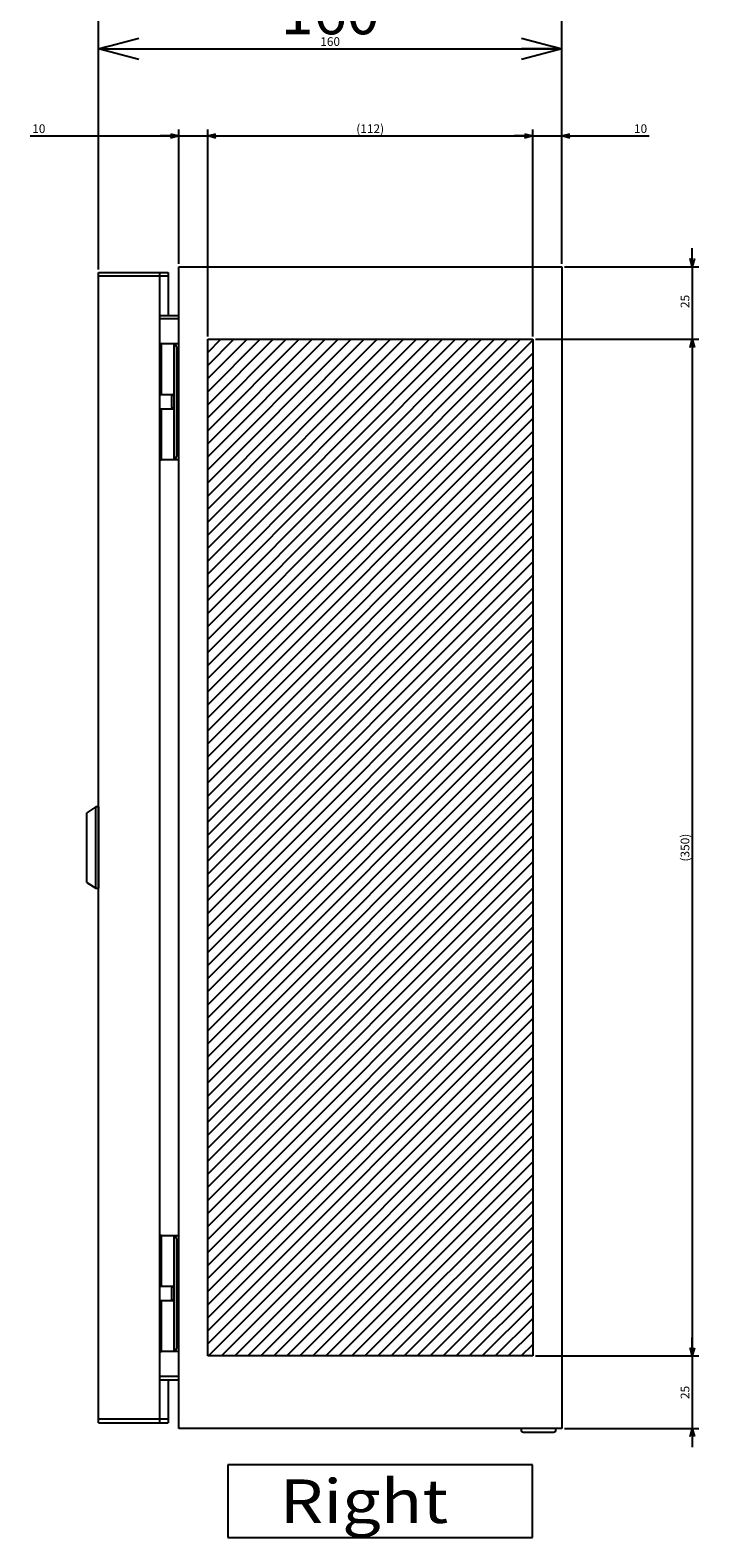
# Model space of a CAD drawing. Extents: x -396 to 202, y -445 to 148.
# Drawn here: x 14 to 60, y -354 to -250 of the extents above; entities that cross this region are included whole.
import ezdxf

# ---------------------------------------------------------------- set-up
doc = ezdxf.new("R2010")
doc.units = 0
doc.layers.get('0').update_dxf_attribs({"linetype": 'CONTINUOUS'})
doc.layers.get('DEFPOINTS').update_dxf_attribs({"linetype": 'CONTINUOUS'})
doc.layers.add('CLASS1', color=7, linetype='CONTINUOUS')
doc.styles.add('MX_DIMTXSTY_2', font='txt.shx', dxfattribs={"width": 1.35, "bigfont": 'extfont.shx'})
doc.styles.add('MX_DIMTXSTY_3', font='txt.shx', dxfattribs={"width": 1.2, "bigfont": 'extfont.shx'})
doc.styles.add('MX_DIMTXSTY_4', font='txt.shx', dxfattribs={"width": 0.6, "bigfont": 'extfont.shx'})
doc.styles.add('MX_NOTE_STANDARD', font='txt.shx', dxfattribs={"bigfont": 'extfont.shx'})
doc.dimstyles.new('MXDIMSTYLE', dxfattribs={"dimtxt": 3, "dimasz": 2.5, "dimexe": 2.28, "dimexo": 1, "dimgap": 1, "dimtad": 1, "dimdsep": 46, "dimtxsty": 'MX_NOTE_STANDARD', "dimblk1": 'OPEN30', "dimblk2": 'OPEN30', "dimsah": 1, "dimcen": 2.5, "dimadec": 0, "dimazin": 0, "dimtfac": 1, "dimtmove": 0, "dimatfit": 3, "dimldrblk": 'OPEN30', "dimfxl": 1, "dimtzin": 0, "dimarcsym": 0})

# ---------------------------------------------------------------- blocks, each defined once
blk = doc.blocks.new('_OPEN30')
at = {"color": 0, "linetype": 'ByBlock', "lineweight": -2}
for p, q in [((-1, 0.267949), (0, 0)), ((0, 0), (-1, -0.267949)), ((0, 0), (-1, 0))]:
    blk.add_line(p, q, dxfattribs=at)
blk = doc.blocks.new('*D50')
at = {"color": 7, "linetype": 'CONTINUOUS'}
for p, q in [((1916.048114, -56.601597), (1916.048114, -10.321597)), ((1864.845787, -12.601597), (1916.048114, -12.601597)), ((1916.048114, -12.601597), (1909.698114, -12.601597)), ((1916.048114, -12.601597), (1926.048114, -12.601597)), ((1926.048114, -12.601597), (1932.398114, -12.601597))]:
    blk.add_line(p, q, dxfattribs=at)
at = {"layer": 'DEFPOINTS', "color": 0, "linetype": 'CONTINUOUS'}
for p in [(1926.048114, -12.601597), (1926.048114, -29.373694), (1916.048114, -57.601597)]:
    blk.add_point(p, dxfattribs=at)
at = {"color": 7, "linetype": 'CONTINUOUS', "xscale": 2.77, "yscale": 2.77, "zscale": 2.77}
blk.add_blockref('_OPEN30', (1916.048114, -12.601597), dxfattribs=at)
at = {"color": 7, "linetype": 'CONTINUOUS', "xscale": 2.77, "yscale": 2.77, "zscale": 2.77, "rotation": 180}
blk.add_blockref('_OPEN30', (1926.048114, -12.601597), dxfattribs=at)
at = {"color": 255, "linetype": 'CONTINUOUS', "insert": (1867.845787, -10.101597), "char_height": 3, "attachment_point": 5, "line_spacing_factor": 0.9, "style": 'MX_DIMTXSTY_2'}
blk.add_mtext('\\A1;10', dxfattribs=at)
blk = doc.blocks.new('*D51')
at = {"color": 7, "linetype": 'CONTINUOUS'}
for p, q in [((2048.048114, -56.601597), (2048.048114, -10.321597)), ((2038.048114, -12.601597), (2031.698114, -12.601597)), ((2038.048114, -12.601597), (2048.048114, -12.601597)), ((2048.048114, -12.601597), (2078.232967, -12.601597)), ((2048.048114, -12.601597), (2054.398114, -12.601597))]:
    blk.add_line(p, q, dxfattribs=at)
at = {"layer": 'DEFPOINTS', "color": 0, "linetype": 'CONTINUOUS'}
for p in [(2048.048114, -12.601597), (2038.048114, -29.373694), (2048.048114, -57.601597)]:
    blk.add_point(p, dxfattribs=at)
at = {"color": 7, "linetype": 'CONTINUOUS', "xscale": 2.77, "yscale": 2.77, "zscale": 2.77}
blk.add_blockref('_OPEN30', (2038.048114, -12.601597), dxfattribs=at)
at = {"color": 7, "linetype": 'CONTINUOUS', "xscale": 2.77, "yscale": 2.77, "zscale": 2.77, "rotation": 180}
blk.add_blockref('_OPEN30', (2048.048114, -12.601597), dxfattribs=at)
at = {"color": 255, "linetype": 'CONTINUOUS', "insert": (2075.232967, -10.101597), "char_height": 3, "attachment_point": 5, "line_spacing_factor": 0.9, "style": 'MX_DIMTXSTY_2'}
blk.add_mtext('\\A1;10', dxfattribs=at)
blk = doc.blocks.new('*D52')
at = {"color": 7, "linetype": 'CONTINUOUS'}
for p, q in [((1926.048114, -81.601597), (1926.048114, -10.321597)), ((2038.048114, -81.601597), (2038.048114, -10.321597)), ((1926.048114, -12.601597), (2038.048114, -12.601597))]:
    blk.add_line(p, q, dxfattribs=at)
at = {"layer": 'DEFPOINTS', "color": 0, "linetype": 'CONTINUOUS'}
for p in [(2038.048114, -12.601597), (1926.048114, -82.601597), (2038.048114, -82.601597)]:
    blk.add_point(p, dxfattribs=at)
at = {"color": 7, "linetype": 'CONTINUOUS', "xscale": 2.77, "yscale": 2.77, "zscale": 2.77, "rotation": 180}
blk.add_blockref('_OPEN30', (1926.048114, -12.601597), dxfattribs=at)
at = {"color": 7, "linetype": 'CONTINUOUS', "xscale": 2.77, "yscale": 2.77, "zscale": 2.77}
blk.add_blockref('_OPEN30', (2038.048114, -12.601597), dxfattribs=at)
at = {"color": 255, "linetype": 'CONTINUOUS', "insert": (1982.048114, -10.101597), "char_height": 3, "attachment_point": 5, "line_spacing_factor": 0.9, "style": 'MX_DIMTXSTY_2'}
blk.add_mtext('\\A1;(112)', dxfattribs=at)
blk = doc.blocks.new('*D54')
at = {"color": 7, "linetype": 'CONTINUOUS'}
for p, q in [((1888.448114, -58.601597), (1888.448114, 19.678403)), ((1888.448114, 17.398403), (2048.048114, 17.398403)), ((2048.048114, -56.601597), (2048.048114, 19.678403))]:
    blk.add_line(p, q, dxfattribs=at)
at = {"layer": 'DEFPOINTS', "color": 0, "linetype": 'CONTINUOUS'}
for p in [(2048.048114, 17.398403), (1888.448114, -59.601597), (2048.048114, -57.601597)]:
    blk.add_point(p, dxfattribs=at)
at = {"color": 7, "linetype": 'CONTINUOUS', "xscale": 2.77, "yscale": 2.77, "zscale": 2.77, "rotation": 180}
blk.add_blockref('_OPEN30', (1888.448114, 17.398403), dxfattribs=at)
at = {"color": 7, "linetype": 'CONTINUOUS', "xscale": 2.77, "yscale": 2.77, "zscale": 2.77}
blk.add_blockref('_OPEN30', (2048.048114, 17.398403), dxfattribs=at)
at = {"color": 255, "linetype": 'CONTINUOUS', "insert": (1968.248117, 19.898403), "char_height": 3, "attachment_point": 5, "line_spacing_factor": 0.9, "style": 'MX_DIMTXSTY_3'}
blk.add_mtext('\\A1;160', dxfattribs=at)
blk = doc.blocks.new('*D56')
at = {"color": 7, "linetype": 'CONTINUOUS'}
for p, q in [((2093.048114, -57.601597), (2093.048114, -51.251597)), ((2049.048114, -57.601597), (2095.328114, -57.601597)), ((2093.048114, -57.601597), (2093.048114, -82.601597)), ((2039.048114, -82.601597), (2095.328114, -82.601597)), ((2093.048114, -82.601597), (2093.048114, -88.951597))]:
    blk.add_line(p, q, dxfattribs=at)
at = {"layer": 'DEFPOINTS', "color": 0, "linetype": 'CONTINUOUS'}
for p in [(2048.048114, -57.601597), (2038.048114, -82.601597), (2093.048114, -82.601597)]:
    blk.add_point(p, dxfattribs=at)
at = {"color": 7, "linetype": 'CONTINUOUS', "xscale": 2.77, "yscale": 2.77, "zscale": 2.77}
for p, rotation in [((2093.048114, -57.601597), 270), ((2093.048114, -82.601597), 90)]:
    blk.add_blockref('_OPEN30', p, dxfattribs=dict(at, rotation=rotation))
at = {"color": 255, "linetype": 'CONTINUOUS', "insert": (2090.548114, -69.566307), "char_height": 3, "attachment_point": 5, "rotation": 90, "line_spacing_factor": 0.9, "style": 'MX_DIMTXSTY_4'}
blk.add_mtext('\\A1;25', dxfattribs=at)
blk = doc.blocks.new('*D64')
at = {"color": 7, "linetype": 'CONTINUOUS'}
for p, q in [((2039.048114, -82.601597), (2095.328114, -82.601597)), ((2093.048114, -82.601597), (2093.048114, -432.601597)), ((2039.048114, -432.601597), (2095.328114, -432.601597))]:
    blk.add_line(p, q, dxfattribs=at)
at = {"layer": 'DEFPOINTS', "color": 0, "linetype": 'CONTINUOUS'}
for p in [(2038.048114, -82.601597), (2038.048114, -432.601597), (2093.048114, -432.601597)]:
    blk.add_point(p, dxfattribs=at)
at = {"color": 7, "linetype": 'CONTINUOUS', "xscale": 2.77, "yscale": 2.77, "zscale": 2.77}
for p, rotation in [((2093.048114, -82.601597), 90), ((2093.048114, -432.601597), 270)]:
    blk.add_blockref('_OPEN30', p, dxfattribs=dict(at, rotation=rotation))
at = {"color": 255, "linetype": 'CONTINUOUS', "insert": (2090.548114, -257.601597), "char_height": 3, "attachment_point": 5, "rotation": 90, "line_spacing_factor": 0.9, "style": 'MX_DIMTXSTY_3'}
blk.add_mtext('\\A1;(350)', dxfattribs=at)
blk = doc.blocks.new('*D65')
at = {"color": 7, "linetype": 'CONTINUOUS'}
for p, q in [((2093.048114, -432.601597), (2093.048114, -426.251597)), ((2039.048114, -432.601597), (2095.328114, -432.601597)), ((2093.048114, -432.601597), (2093.048114, -457.601597)), ((2049.048114, -457.601597), (2095.328114, -457.601597)), ((2093.048114, -457.601597), (2093.048114, -463.951597))]:
    blk.add_line(p, q, dxfattribs=at)
at = {"layer": 'DEFPOINTS', "color": 0, "linetype": 'CONTINUOUS'}
for p in [(2038.048114, -432.601597), (2048.048114, -457.601597), (2093.048114, -457.601597)]:
    blk.add_point(p, dxfattribs=at)
at = {"color": 7, "linetype": 'CONTINUOUS', "xscale": 2.77, "yscale": 2.77, "zscale": 2.77}
for p, rotation in [((2093.048114, -432.601597), 270), ((2093.048114, -457.601597), 90)]:
    blk.add_blockref('_OPEN30', p, dxfattribs=dict(at, rotation=rotation))
at = {"color": 255, "linetype": 'CONTINUOUS', "insert": (2090.548114, -445.159005), "char_height": 3, "attachment_point": 5, "rotation": 90, "line_spacing_factor": 0.9, "style": 'MX_DIMTXSTY_4'}
blk.add_mtext('\\A1;25', dxfattribs=at)
blk = doc.blocks.new('MS_17')
at = {"linetype": 'CONTINUOUS'}
h = blk.add_hatch(dxfattribs=at)
h.set_pattern_fill('ANSI31', color=25, style=0)
h.paths.add_polyline_path([(1926.05, 17.4), (2038.05, 17.4), (2038.05, -332.6), (1926.05, -332.6)])
at = {"color": 25, "linetype": 'CONTINUOUS'}
for p, q in [((1926.05, -332.6), (1926.05, 17.4)), ((1926.05, 17.4), (2038.05, 17.4)), ((2038.05, 17.4), (2038.05, -332.6)), ((2038.05, -332.6), (1926.05, -332.6))]:
    blk.add_line(p, q, dxfattribs=at)
blk = doc.blocks.new('MS_15')
at = {"color": 50, "linetype": 'CONTINUOUS'}
for p, q in [((-14, 0), (14, 0)), ((-14, 0), (-14, -1)), ((14, -1), (14, 0)), ((14, -1), (-14, -1)), ((-14, -1), (-12, -4)), ((12, -4), (-12, -4)), ((12, -4), (14, -1))]:
    blk.add_line(p, q, dxfattribs=at)
blk.add_point((0, 0), dxfattribs=at)
blk = doc.blocks.new('MS_12')
at = {"color": 2, "linetype": 'CONTINUOUS'}
for p, q in [((1888.448114, -255.601597), (1888.448114, 140.398403)), ((1888.448114, 140.398403), (1912.448114, 140.398403)), ((1909.448114, 140.398403), (1909.448114, -255.601597)), ((1912.448114, 140.398403), (1912.448114, 125.598403)), ((1916.048114, -257.601597), (1916.048114, 142.398403)), ((1916.048114, 142.398403), (2048.048114, 142.398403)), ((2048.048114, 142.398403), (2048.048114, -257.601597)), ((1888.448114, 139.196403), (1912.448114, 139.196403)), ((1894.648114, 139.196403), (1894.648114, 139.198403)), ((1909.448114, 125.598403), (1916.048114, 125.598403)), ((1916.048114, 124.398403), (1909.448114, 124.398403)), ((1909.448114, 115.898403), (1916.048114, 115.898403)), ((1910.164403, 115.898403), (1910.159872, 115.898403)), ((1910.164403, 98.398403), (1910.164403, 115.898403)), ((1914.448114, 115.834895), (1914.448114, 115.898403)), ((1914.448114, 75.961911), (1914.448114, 115.834895)), ((1915.448114, 77.898403), (1915.448114, 113.898403)), ((1909.448114, 98.398403), (1914.448114, 98.398403)), ((1913.648114, 93.888403), (1913.648114, 97.908403)), ((1914.448114, 93.398403), (1909.448114, 93.398403)), ((1910.164403, 75.898403), (1910.164403, 93.398403)), ((1916.048114, 75.898403), (1909.448114, 75.898403)), ((1910.159872, 75.898403), (1910.164403, 75.898403)), ((1914.448114, 75.898403), (1914.448114, 75.961911)), ((1909.448114, -191.101597), (1916.048114, -191.101597)), ((1910.164403, -191.101597), (1910.159872, -191.101597)), ((1910.164403, -208.601597), (1910.164403, -191.101597)), ((1914.448114, -191.165105), (1914.448114, -191.101597)), ((1914.448114, -231.038089), (1914.448114, -191.165105)), ((1915.448114, -229.101597), (1915.448114, -193.101597)), ((1909.448114, -208.601597), (1914.448114, -208.601597)), ((1913.648114, -213.111597), (1913.648114, -209.091597)), ((1914.448114, -213.601597), (1909.448114, -213.601597)), ((1910.164403, -231.101597), (1910.164403, -213.601597)), ((1916.048114, -231.101597), (1909.448114, -231.101597)), ((1910.159872, -231.101597), (1910.164403, -231.101597)), ((1914.448114, -231.101597), (1914.448114, -231.038089)), ((1909.448114, -239.601597), (1916.048114, -239.601597)), ((1909.448114, -240.801597), (1916.048114, -240.801597)), ((1912.448114, -240.801597), (1912.448114, -255.601597)), ((1912.448114, -254.399597), (1888.448114, -254.399597)), ((1888.448114, -255.601597), (1912.448114, -255.601597)), ((1894.648114, -254.401597), (1894.648114, -254.399597)), ((2048.048114, -257.601597), (1916.048114, -257.601597)), ((1917.250114, -254.403597), (1917.248114, -254.401597)), ((2034.048114, -257.601597), (2034.048114, -258.001597)), ((2034.848114, -258.801597), (2045.248114, -258.801597)), ((2046.048114, -258.001597), (2046.048114, -257.601597))]:
    blk.add_line(p, q, dxfattribs=at)
at = {"color": 7, "linetype": 'CONTINUOUS'}
for p, q in [((2037.996932, -270.101597), (1932.996932, -270.101597)), ((1932.996932, -270.101597), (1932.996932, -295.101597)), ((2037.996932, -295.101597), (2037.996932, -270.101597)), ((1932.996932, -295.101597), (2037.996932, -295.101597))]:
    blk.add_line(p, q, dxfattribs=at)
at = {"color": 2, "linetype": 'CONTINUOUS'}
for centre, radius, start, end in [((1914.138114, 97.908403), 0.49, 90, 180), ((1914.138114, 93.888403), 0.49, 180, 270), ((1914.138114, -209.091597), 0.49, 90, 180), ((1914.138114, -213.111597), 0.49, 180, 270), ((2034.848114, -258.001597), 0.8, 180, 270), ((2045.248114, -258.001597), 0.8, 270, 0)]:
    blk.add_arc(centre, radius, start, end, dxfattribs=at)
for centre, major_axis, ratio, start_param, end_param in [((1910.159872, 114.898403), (0, 1), 0.789382, 0, 1.1236056171), ((1914.114781, 113.898403), (0, 2), 0.666667, 4.7123889804, 6.030505052), ((1914.114781, 77.898403), (0, -2), 0.666667, 0.2526802551, 1.5707963268), ((1910.159872, 76.898403), (0, 1), 0.789382, 2.0142446632, 3.1415926536), ((1910.159872, -192.101597), (0, 1), 0.789382, 0, 1.1273479904), ((1914.114781, -193.101597), (0, 2), 0.666667, 4.7123889804, 6.030505052), ((1910.159872, -230.101597), (0, 1), 0.789382, 2.0179870365, 3.1415926536), ((1914.114781, -229.101597), (0, -2), 0.666667, 0.2526802551, 1.5707963268)]:
    blk.add_ellipse(centre, major_axis=major_axis, ratio=ratio, start_param=start_param, end_param=end_param, dxfattribs=at)
at = {"color": 50, "linetype": 'ByBlock', "rotation": 270}
blk.add_blockref('MS_15', (1888.448114, -57.601597), dxfattribs=at)
at = {"color": 255, "linetype": 'CONTINUOUS', "insert": (1950.881547, -282.601597), "char_height": 15, "attachment_point": 4, "line_spacing_factor": 0.9}
blk.add_mtext('\\W1.153846;\\A1;Right', dxfattribs=at)
blk = doc.blocks.new('*D68')
at = {"color": 7, "linetype": 'CONTINUOUS'}
for p, q in [((19.063646, -265.944641), (19.063646, -249.26464)), ((50.983646, -265.54464), (50.983646, -249.26464)), ((19.063646, -251.54464), (50.983646, -251.54464))]:
    blk.add_line(p, q, dxfattribs=at)
at = {"layer": 'DEFPOINTS', "color": 0, "linetype": 'CONTINUOUS'}
for p in [(50.983646, -251.54464), (50.983646, -266.54464), (19.063646, -266.944641)]:
    blk.add_point(p, dxfattribs=at)
at = {"color": 7, "linetype": 'CONTINUOUS', "xscale": 2.77, "yscale": 2.77, "zscale": 2.77, "rotation": 180}
blk.add_blockref('_OPEN30', (19.063646, -251.54464), dxfattribs=at)
at = {"color": 7, "linetype": 'CONTINUOUS', "xscale": 2.77, "yscale": 2.77, "zscale": 2.77}
blk.add_blockref('_OPEN30', (50.983646, -251.54464), dxfattribs=at)
at = {"color": 255, "linetype": 'CONTINUOUS', "insert": (35.023646, -249.04464), "char_height": 3, "attachment_point": 5, "line_spacing_factor": 0.9, "style": 'MX_DIMTXSTY_3'}
blk.add_mtext('\\A1;160', dxfattribs=at)
blk = doc.blocks.new('MS_18')
at = {"color": 7, "linetype": 'CONTINUOUS'}
for base, p1, p2, text, override, picture, middle in [((2048.048114, 17.398403), (1888.448114, -59.601597), (2048.048114, -57.601597), '\\A1;<>', {"dimasz": 2.77, "dimdec": 0, "dimtxsty": 'MX_DIMTXSTY_3', "dimtzin": 8}, '*D54', (1968.248117, 17.398403)), ((1926.048114, -12.601597), (1916.048114, -57.601597), (1926.048114, -29.373694), '\\A1;<>', {"dimasz": 2.77, "dimtxsty": 'MX_DIMTXSTY_2', "dimse2": 1, "dimtzin": 8}, '*D50', (1867.845787, -12.601597)), ((2038.048114, -12.601597), (1926.048114, -82.601597), (2038.048114, -82.601597), '\\A1;(<>)', {"dimasz": 2.77, "dimtxsty": 'MX_DIMTXSTY_2', "dimtzin": 8}, '*D52', (1982.048114, -12.601597)), ((2048.048114, -12.601597), (2038.048114, -29.373694), (2048.048114, -57.601597), '\\A1;<>', {"dimasz": 2.77, "dimtxsty": 'MX_DIMTXSTY_2', "dimse1": 1, "dimtzin": 8}, '*D51', (2075.232967, -12.601597))]:
    dim = blk.add_linear_dim(base=base, p1=p1, p2=p2, text=text, dimstyle='MXDIMSTYLE', override=override, dxfattribs=at)
    dim.commit()
    dim.dimension.update_dxf_attribs({"geometry": picture, "text_midpoint": middle, "dimtype": 128})
for base, p1, p2, text, override, picture, middle in [((2093.048114, -82.601597), (2048.048114, -57.601597), (2038.048114, -82.601597), '\\A1;<>', {"dimasz": 2.77, "dimtxsty": 'MX_DIMTXSTY_4', "dimtzin": 8}, '*D56', (2093.048114, -69.566307)), ((2093.048114, -432.601597), (2038.048114, -82.601597), (2038.048114, -432.601597), '\\A1;(<>)', {"dimasz": 2.77, "dimtxsty": 'MX_DIMTXSTY_3', "dimtzin": 8}, '*D64', (2093.048114, -257.601597)), ((2093.048114, -457.601597), (2038.048114, -432.601597), (2048.048114, -457.601597), '\\A1;<>', {"dimasz": 2.77, "dimtxsty": 'MX_DIMTXSTY_4', "dimtzin": 8}, '*D65', (2093.048114, -445.159005))]:
    dim = blk.add_linear_dim(base=base, p1=p1, p2=p2, angle=90, text=text, dimstyle='MXDIMSTYLE', override=override, dxfattribs=at)
    dim.commit()
    dim.dimension.update_dxf_attribs({"geometry": picture, "text_midpoint": middle, "dimtype": 128})

msp = doc.modelspace()

# ---------------------------------------------------------------- block references
at = {"layer": 'CLASS1', "color": 130, "linetype": 'ByBlock', "xscale": 0.2, "yscale": 0.2, "zscale": 0.2}
msp.add_blockref('MS_12', (-358.626, -295.0243), dxfattribs=at)
at = {"layer": 'CLASS1', "color": 191, "linetype": 'ByBlock', "xscale": 0.2, "yscale": 0.2, "zscale": 0.2}
msp.add_blockref('MS_18', (-358.626, -255.0243), dxfattribs=at)
at = {"layer": 'CLASS1', "color": 25, "linetype": 'ByBlock', "xscale": 0.2, "yscale": 0.2, "zscale": 0.2}
msp.add_blockref('MS_17', (-358.626, -275.0243), dxfattribs=at)

# ---------------------------------------------------------------- dimensions: what is measured, and where the dimension line sits
at = {"layer": 'CLASS1', "color": 7, "linetype": 'CONTINUOUS'}
dim = msp.add_linear_dim(base=(50.9836, -251.5446), p1=(19.0636, -266.9446), p2=(50.9836, -266.5446), text='\\A1;<>', dimstyle='MXDIMSTYLE', override={"dimasz": 2.77, "dimdec": 0, "dimlfac": 5, "dimtxsty": 'MX_DIMTXSTY_3', "dimtzin": 8}, dxfattribs=at)
dim.commit()
dim.dimension.update_dxf_attribs({"geometry": '*D68', "text_midpoint": (35.0236, -251.5446), "dimtype": 128})

doc.saveas('drawing.dxf')
